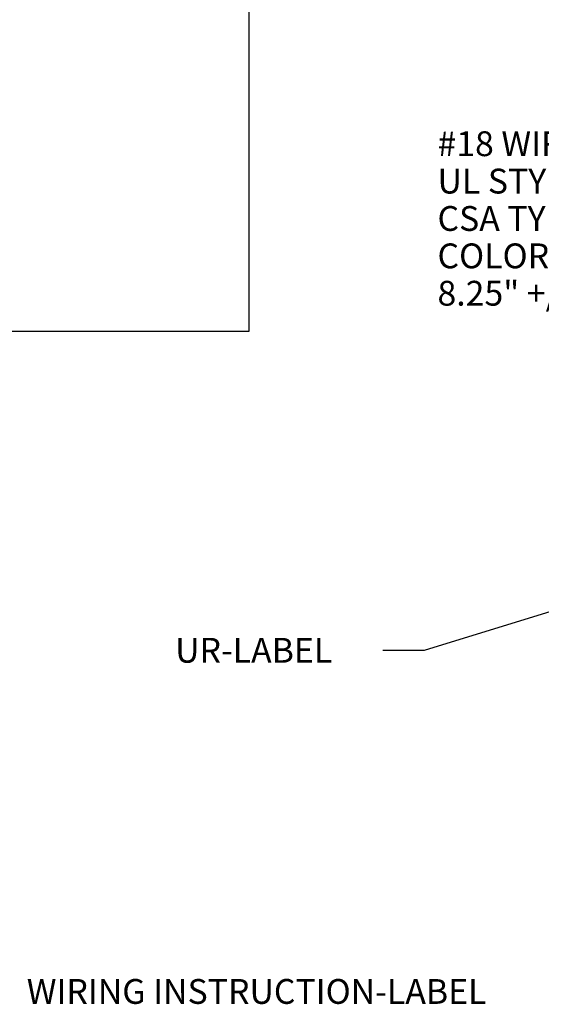
# Model space of a CAD drawing. Extents: x 0 to 17, y 0 to 11.
# Drawn here: x 5 to 6.1, y 6.2 to 8.2 of the extents above; entities that cross this region are included whole.
import ezdxf

# ---------------------------------------------------------------- set-up
doc = ezdxf.new("R2010")
doc.units = 0
doc.header["$MEASUREMENT"] = 0
doc.layers.add('DIMENSIONS', color=7, linetype='Continuous')
doc.styles.add('blockfont', font='simplex.shx', dxfattribs={"bigfont": 'bigfont'})

msp = doc.modelspace()

# ---------------------------------------------------------------- linework, layer by layer
at = {"layer": 'DIMENSIONS', "color": 7, "linetype": 'Continuous'}
for p, q in [((5.4857, 7.5907), (5.4857, 9.8658)), ((0.5621, 7.5907), (5.4857, 7.5907)), ((6.5788, 7.1752), (5.838, 6.9474)), ((5.838, 6.9474), (5.7547, 6.9474))]:
    msp.add_line(p, q, dxfattribs=at)

# ---------------------------------------------------------------- texts
at = {"layer": 'DIMENSIONS', "color": 7, "linetype": 'Continuous', "lineweight": 0, "style": 'blockfont'}
for s, p in [('#18 WIRE 105 DEGREE C', (5.8651, 7.9434)), ('UL STYLE 1015/1230', (5.8651, 7.8681)), ('CSA TYPE TEW', (5.8651, 7.7928)), ('COLOR BLACK', (5.8651, 7.7175)), ('8.25" +/- 1" LONG', (5.8651, 7.6422)), ('UR-LABEL', (5.3362, 6.9229)), ('WIRING INSTRUCTION-LABEL', (5.0372, 6.2357))]:
    msp.add_text(s, height=0.05, dxfattribs=at).set_placement(p)

doc.saveas('drawing.dxf')
